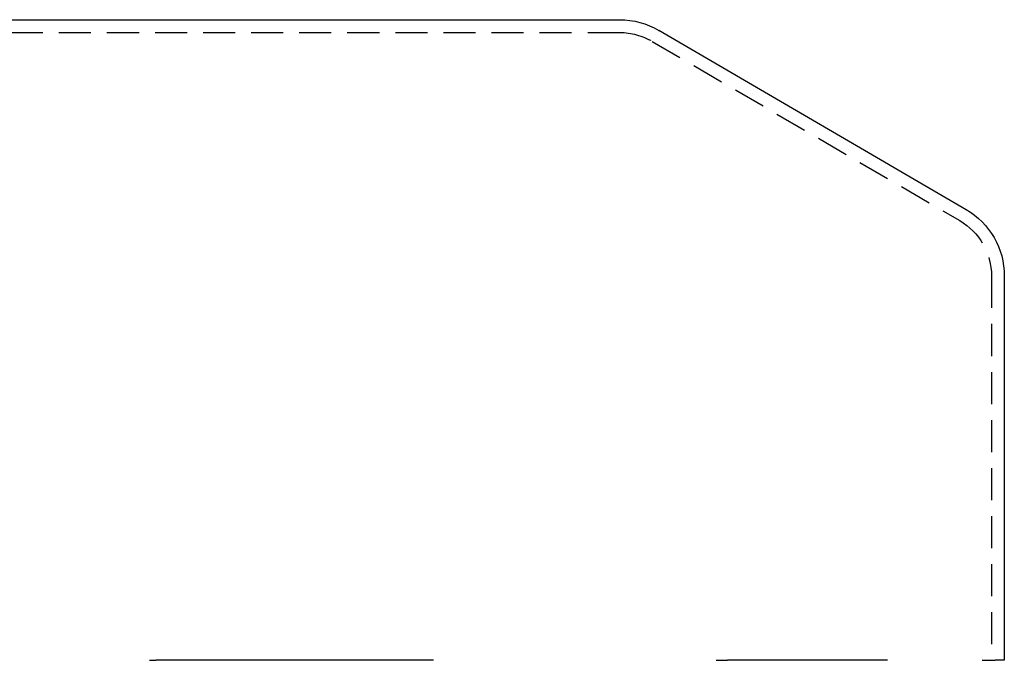
# Model space of a CAD drawing. Extents: x 3048 to 3790, y -213 to 363.
# Drawn here: x 3217 to 3293, y 312 to 362 of the extents above; entities that cross this region are included whole.
import ezdxf

# ---------------------------------------------------------------- set-up
doc = ezdxf.new("R2010")
doc.units = 0
doc.header["$LTSCALE"] = 10
doc.linetypes.add('VERDECKT', pattern=[0.375, 0.25, -0.125])
doc.layers.get('0').update_dxf_attribs({"linetype": 'CONTINUOUS'})

# ---------------------------------------------------------------- blocks, each defined once
blk = doc.blocks.new('A$C04FDBEF6')
at = {"color": 3, "linetype": 'CONTINUOUS', "extrusion": (0, 1, -2e-16)}
for p, q in [((1356.066, 181.704), (1516.066, 181.704)), ((1519.112, 180.874), (1543.089, 166.887)), ((1546.066, 161.704), (1546.066, 131.704)), ((1501.535, 131.704), (1479.884, 131.704)), ((1536.962, 131.704), (1524.462, 131.704)), ((1546.066, 131.704), (1545.353, 131.704))]:
    blk.add_line(p, q, dxfattribs=at)
at = {"color": 1, "linetype": 'VERDECKT', "extrusion": (0, 1, -2e-16)}
for p, q in [((1356.066, 180.704), (1516.066, 180.704)), ((1518.606, 180.011), (1542.585, 166.023)), ((1545.066, 161.704), (1545.066, 131.704)), ((1479.381, 131.704), (1479.884, 131.704)), ((1523.59, 131.704), (1524.462, 131.704)), ((1544.347, 131.704), (1545.353, 131.704))]:
    blk.add_line(p, q, dxfattribs=at)
at = {"color": 3, "linetype": 'CONTINUOUS', "extrusion": (0, -2e-16, -1)}
for centre, radius, start, end in [((-1516.039, 175.604), 6.1, 90.25646, 120.25642), ((-1540.066, 161.704), 6, 120.25642, 180)]:
    blk.add_arc(centre, radius, start, end, dxfattribs=at)
at = {"color": 1, "linetype": 'VERDECKT', "extrusion": (0, -2e-16, -1)}
for centre, start, end in [((-1516.066, 175.704), 90, 120.53735), ((-1540.066, 161.704), 120.25642, 180)]:
    blk.add_arc(centre, 5, start, end, dxfattribs=at)

msp = doc.modelspace()

# ---------------------------------------------------------------- block references
msp.add_blockref('A$C04FDBEF6', (1747.373, 179.882, -72.151))

doc.saveas('drawing.dxf')
